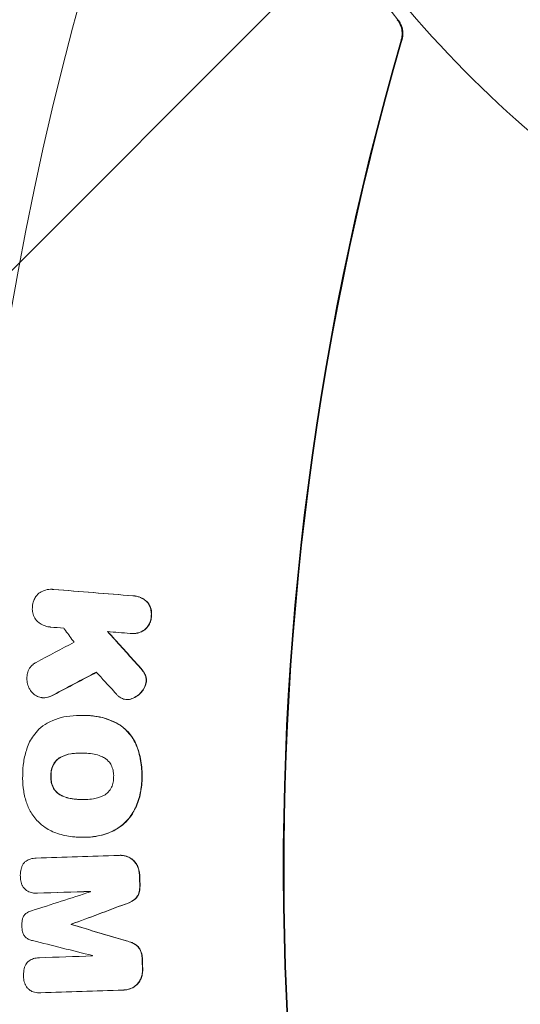
# Model space of a CAD drawing. Units: millimetres. Extents: x -2914 to 2852, y -2883 to 2883.
# Drawn here: x -761 to -647, y -31 to 192 of the extents above; entities that cross this region are included whole.
import ezdxf

# ---------------------------------------------------------------- set-up
doc = ezdxf.new("R2010")
doc.units = ezdxf.units.MM
doc.header["$LTSCALE"] = 20
doc.linetypes.add('HIDDEN', pattern=[9.525, 6.35, -3.175])
for name, color, linetype in [('2d', 230, 'Continuous'), ('EN-Free_Space', 10, 'HIDDEN'), ('EN-Free_Space_Hatch', 10, 'HIDDEN'), ('EN-Safetyzone', 93, 'HIDDEN')]:
    doc.layers.add(name, color=color, linetype=linetype)

msp = doc.modelspace()

# ---------------------------------------------------------------- hatches: boundary and pattern name
at = {"layer": 'EN-Free_Space_Hatch'}
h = msp.add_hatch(dxfattribs=at)
h.set_pattern_fill('ANSI31', color=256, scale=100)
edge = h.paths.add_edge_path()
edge.add_arc((-30.88, 0), 2882.1, 0, 360)

# ---------------------------------------------------------------- linework, layer by layer
at = {"layer": '2d', "lineweight": 0}
for p, q in [((-753.72, 63.07), (-753.78, 63.07)), ((-735.23, 53.04), (-735.29, 53.04)), ((-755.43, 38.5), (-755.5, 38.5)), ((-736.43, 38.08), (-736.5, 38.08)), ((-746.88, 34.5), (-746.95, 34.5)), ((-746.16, 34.5), (-746.23, 34.5)), ((-746.2, 6.88), (-746.27, 6.88)), ((-738.05, 2.8), (-738.12, 2.8)), ((-757.05, -5.79), (-757.12, -5.79)), ((-749.14, -12.81), (-749.2, -12.81)), ((-749.13, -12.88), (-749.2, -12.88)), ((-756.41, -28.35), (-756.47, -28.35))]:
    msp.add_line(p, q, dxfattribs=at)
msp.add_ellipse((-30.88, 0), major_axis=(0, -861.63), ratio=0.996195, dxfattribs=at)
for centre, major_axis, start_param, end_param in [((-33.93, 0), (0, 742.5), 1.209589, 2.019262), ((-35.43, 0), (0, -668.25), 4.427949, 5.084087), ((-35.25, 0), (0, 668.25), 1.286356, 1.942494)]:
    msp.add_ellipse(centre, major_axis=major_axis, ratio=0.996195, start_param=start_param, end_param=end_param, dxfattribs=at)
for points, knots in [([(-29.8, 882.1), (63.93, 882.1), (157.65, 866.92), (335.6, 807.73), (419.8, 763.73), (570.17, 651.36), (636.32, 583.01), (743.84, 428.86), (785.21, 343.09), (838.97, 162.81), (851.36, 68.33), (845.89, -119.78), (828.04, -213.38), (763.89, -390.21), (717.61, -473.42), (601.3, -621.02), (531.29, -685.39), (374.64, -788.77), (288.02, -827.76), (106.92, -876.42), (12.48, -886.09), (-174.67, -875.1), (-267.34, -854.46), (-441.55, -784.95), (-523.05, -736.09), (-666.63, -615.1), (-728.68, -542.99), (-827.06, -382.8), (-863.37, -294.75), (-906.56, -111.63), (-913.43, -16.58), (-897.03, 170.89), (-873.76, 263.28), (-799.44, 436.06), (-748.4, 516.41), (-623.71, 656.94), (-550.08, 717.1), (-387.67, 811.12), (-298.93, 844.97), (-148.83, 876.01), (-89.32, 882.1), (-29.8, 882.1)], [0, 0, 0, 0, 0.319961, 0.319961, 0.639931, 0.639931, 0.95992, 0.95992, 1.279933, 1.279933, 1.599965, 1.599965, 1.920003, 1.920003, 2.240032, 2.240032, 2.560041, 2.560041, 2.880026, 2.880026, 3.199993, 3.199993, 3.519955, 3.519955, 3.839927, 3.839927, 4.15992, 4.15992, 4.479938, 4.479938, 4.799972, 4.799972, 5.12001, 5.12001, 5.440036, 5.440036, 5.76004, 5.76004, 6.080021, 6.080021, 6.283185, 6.283185, 6.283185, 6.283185]), ([(-463.37, 647.29), (-491.88, 647.29), (-520.48, 642.61), (-575.02, 624.39), (-600.93, 610.84), (-647.46, 576.23), (-668.06, 555.16), (-701.85, 507.65), (-715.03, 481.2), (-732.62, 425.61), (-737.03, 396.48), (-736.63, 338.48), (-731.82, 309.62), (-713.46, 255.12), (-699.93, 229.48), (-665.52, 184.02), (-644.65, 164.21), (-597.69, 132.39), (-571.61, 120.4), (-516.87, 105.43), (-488.22, 102.45), (-431.24, 105.83), (-402.92, 112.19), (-349.45, 133.59), (-324.32, 148.64), (-279.79, 185.92), (-260.41, 208.14), (-229.36, 257.52), (-217.71, 284.67), (-203.32, 341.14), (-200.59, 370.45), (-204.33, 428.25), (-210.8, 456.73), (-232.27, 509.97), (-247.27, 534.73), (-284.28, 578), (-306.28, 596.52), (-355.04, 625.45), (-381.8, 635.87), (-427.23, 645.41), (-445.28, 647.29), (-463.37, 647.29)], [0, 0, 0, 0, 0.319696, 0.319696, 0.639715, 0.639715, 0.960028, 0.960028, 1.280506, 1.280506, 1.600977, 1.600977, 1.92127, 1.92127, 2.241263, 2.241263, 2.560935, 2.560935, 2.880414, 2.880414, 3.199924, 3.199924, 3.519674, 3.519674, 3.839753, 3.839753, 4.160107, 4.160107, 4.480597, 4.480597, 4.801048, 4.801048, 5.121294, 5.121294, 5.441225, 5.441225, 5.760849, 5.760849, 6.080315, 6.080315, 6.283185, 6.283185, 6.283185, 6.283185]), ([(-675.12, 192.13), (-681.99, 200.6), (-688.35, 209.48), (-702.93, 232.62), (-710.45, 247.3), (-716.63, 262.58)], [2.706764, 2.706764, 2.706764, 2.706764, 36.321617, 36.321617, 86.845862, 86.845862, 86.845862, 86.845862]), ([(-675.3, 192.13), (-675.01, 191.78), (-674.77, 191.38), (-674.4, 190.5), (-674.27, 190.03), (-674.18, 189.25), (-674.17, 188.97), (-674.2, 188.46), (-674.22, 188.24), (-674.29, 187.92), (-674.31, 187.81), (-674.35, 187.65), (-674.37, 187.58), (-674.38, 187.52)], [-20.851882, -20.851882, -20.851882, -20.851882, -19.439507, -19.439507, -17.950817, -17.950817, -17.098691, -17.098691, -16.43289, -16.43289, -16.105113, -16.105113, -15.917116, -15.917116, -15.917116, -15.917116]), ([(-674.21, 187.52), (-674.2, 187.55), (-674.19, 187.57), (-674.16, 187.68), (-674.14, 187.77), (-674.09, 188), (-674.06, 188.15), (-673.99, 188.71), (-673.99, 189.13), (-674.1, 190.11), (-674.26, 190.65), (-674.67, 191.5), (-674.88, 191.83), (-675.12, 192.13)], [-15.91743, -15.91743, -15.91743, -15.91743, -15.850615, -15.850615, -15.571991, -15.571991, -15.127586, -15.127586, -13.87079, -13.87079, -12.174091, -12.174091, -10.979401, -10.979401, -10.979401, -10.979401]), ([(-756.29, 62.36), (-755.9, 62.6), (-755.48, 62.78), (-754.56, 63.04), (-754.05, 63.09), (-753.51, 63.07), (-753.48, 63.06), (-753.44, 63.06), (-753.42, 63.06), (-753.39, 63.06), (-753.38, 63.06), (-753.37, 63.05), (-753.37, 63.05), (-753.36, 63.05), (-753.35, 63.05), (-753.34, 63.05), (-753.34, 63.05), (-753.33, 63.05), (-753.32, 63.05), (-753.3, 63.05), (-753.29, 63.05), (-753.25, 63.04), (-753.22, 63.04), (-753.19, 63.04)], [0, 0, 0, 0, 1.419407, 1.419407, 3.020805, 3.020805, 3.11488, 3.11488, 3.173753, 3.173753, 3.197422, 3.197422, 3.211885, 3.211885, 3.226502, 3.226502, 3.241584, 3.241584, 3.261246, 3.261246, 3.309963, 3.309963, 3.392049, 3.392049, 3.392049, 3.392049]), ([(-753.13, 63.04), (-753.16, 63.04), (-753.19, 63.04), (-753.24, 63.05), (-753.25, 63.05), (-753.28, 63.05), (-753.3, 63.05), (-753.33, 63.06), (-753.34, 63.06), (-753.39, 63.06), (-753.42, 63.06), (-753.54, 63.07), (-753.63, 63.07), (-753.72, 63.07)], [0.0000014, 0.0000014, 0.0000014, 0.0000014, 0.0997575, 0.0997575, 0.1530646, 0.1530646, 0.1970509, 0.1970509, 0.2482326, 0.2482326, 0.3382441, 0.3382441, 0.6238954, 0.6238954, 0.6238954, 0.6238954]), ([(-758, 59.15), (-757.99, 59.61), (-757.89, 60.07), (-757.59, 60.84), (-757.42, 61.16), (-756.95, 61.8), (-756.64, 62.11), (-756.29, 62.36)], [0.154695, 0.154695, 0.154695, 0.154695, 1.558077, 1.558077, 2.650023, 2.650023, 3.982413, 3.982413, 3.982413, 3.982413]), ([(-735.22, 61.59), (-735.14, 61.58), (-735.07, 61.58), (-734.99, 61.57), (-734.98, 61.57), (-734.96, 61.57), (-734.96, 61.57), (-734.95, 61.57), (-734.95, 61.57), (-734.95, 61.57), (-734.94, 61.57), (-734.94, 61.57), (-734.93, 61.57), (-734.92, 61.57), (-734.91, 61.57), (-734.81, 61.56), (-734.72, 61.54), (-734.35, 61.49), (-734.08, 61.42), (-733.43, 61.19), (-733.05, 61), (-732.49, 60.61), (-732.28, 60.44), (-732.09, 60.25)], [0.119411, 0.119411, 0.119411, 0.119411, 0.349772, 0.349772, 0.380117, 0.380117, 0.391986, 0.391986, 0.400571, 0.400571, 0.409711, 0.409711, 0.421855, 0.421855, 0.448406, 0.448406, 0.741645, 0.741645, 1.614602, 1.614602, 2.923205, 2.923205, 3.751706, 3.751706, 3.751706, 3.751706]), ([(-732.02, 60.25), (-732.36, 60.58), (-732.74, 60.85), (-733.58, 61.29), (-734.03, 61.44), (-734.53, 61.52), (-734.56, 61.53), (-734.67, 61.55), (-734.73, 61.56), (-734.81, 61.56), (-734.83, 61.57), (-734.85, 61.57), (-734.86, 61.57), (-734.87, 61.57), (-734.88, 61.57), (-734.89, 61.57), (-734.9, 61.57), (-734.92, 61.57), (-734.93, 61.57), (-734.99, 61.58), (-735.03, 61.58), (-735.1, 61.58), (-735.12, 61.59), (-735.15, 61.59)], [0.000001, 0.000001, 0.000001, 0.000001, 1.455726, 1.455726, 2.935267, 2.935267, 3.054482, 3.054482, 3.265951, 3.265951, 3.308852, 3.308852, 3.335945, 3.335945, 3.357191, 3.357191, 3.380746, 3.380746, 3.419404, 3.419404, 3.555087, 3.555087, 3.633661, 3.633661, 3.633661, 3.633661]), ([(-732.09, 60.25), (-731.79, 59.91), (-731.54, 59.52), (-731.22, 58.75), (-731.13, 58.39), (-731.03, 57.67), (-731.03, 57.32), (-731.07, 56.98)], [0, 0, 0, 0, 1.40193, 1.40193, 2.521351, 2.521351, 3.572377, 3.572377, 3.572377, 3.572377]), ([(-731.01, 56.98), (-730.94, 57.5), (-730.98, 58.04), (-731.19, 58.85), (-731.3, 59.13), (-731.6, 59.7), (-731.79, 59.99), (-732.02, 60.25)], [0.000003, 0.000003, 0.000003, 0.000003, 1.601112, 1.601112, 2.506429, 2.506429, 3.572316, 3.572316, 3.572316, 3.572316]), ([(-756.88, 55.76), (-757.19, 56.08), (-757.45, 56.45), (-757.81, 57.23), (-757.93, 57.62), (-758.04, 58.39), (-758.05, 58.77), (-758, 59.15)], [0, 0, 0, 0, 1.37783, 1.37783, 2.598899, 2.598899, 3.733867, 3.733867, 3.733867, 3.733867]), ([(-731.07, 56.98), (-731.09, 56.49), (-731.19, 56.01), (-731.5, 55.26), (-731.65, 54.98), (-732.05, 54.41), (-732.3, 54.13), (-732.59, 53.9)], [0.125132, 0.125132, 0.125132, 0.125132, 1.592263, 1.592263, 2.559571, 2.559571, 3.70148, 3.70148, 3.70148, 3.70148]), ([(-732.52, 53.9), (-732.17, 54.19), (-731.86, 54.54), (-731.42, 55.26), (-731.26, 55.63), (-731.07, 56.32), (-731.02, 56.65), (-731.01, 56.98)], [0.000001, 0.000001, 0.000001, 0.000001, 1.407063, 1.407063, 2.588667, 2.588667, 3.576663, 3.576663, 3.576663, 3.576663]), ([(-753.86, 54.52), (-753.89, 54.53), (-753.92, 54.53), (-753.96, 54.53), (-753.96, 54.53), (-753.98, 54.53), (-753.98, 54.53), (-753.99, 54.53), (-753.99, 54.53), (-753.99, 54.53), (-754, 54.53), (-754.01, 54.53), (-754.01, 54.53), (-754.03, 54.54), (-754.05, 54.54), (-754.14, 54.55), (-754.23, 54.56), (-754.59, 54.61), (-754.87, 54.67), (-755.78, 54.97), (-756.37, 55.31), (-756.88, 55.76)], [0.091281, 0.091281, 0.091281, 0.091281, 0.182986, 0.182986, 0.208509, 0.208509, 0.220302, 0.220302, 0.229392, 0.229392, 0.23916, 0.23916, 0.254528, 0.254528, 0.302736, 0.302736, 0.56873, 0.56873, 1.460785, 1.460785, 3.583202, 3.583202, 3.583202, 3.583202]), ([(-748.56, 51.07), (-749.2, 51.95), (-749.85, 52.83), (-750.62, 53.89), (-750.75, 54.07), (-750.89, 54.25)], [7533.065885, 7533.065885, 7533.065885, 7533.065885, 7536.159197, 7536.159197, 7536.794354, 7536.794354, 7536.794354, 7536.794354]), ([(-732.59, 53.9), (-732.95, 53.64), (-733.35, 53.44), (-734.29, 53.11), (-734.85, 53.03), (-735.44, 53.04), (-735.47, 53.04), (-735.53, 53.04), (-735.57, 53.05), (-735.61, 53.05), (-735.62, 53.05), (-735.64, 53.05), (-735.64, 53.05), (-735.65, 53.05), (-735.66, 53.05), (-735.67, 53.05), (-735.67, 53.05), (-735.68, 53.05), (-735.69, 53.05), (-735.71, 53.06), (-735.72, 53.06), (-735.78, 53.06), (-735.83, 53.07), (-735.88, 53.07)], [0, 0, 0, 0, 1.375789, 1.375789, 3.13608, 3.13608, 3.235649, 3.235649, 3.337697, 3.337697, 3.369189, 3.369189, 3.388134, 3.388134, 3.404692, 3.404692, 3.421012, 3.421012, 3.441663, 3.441663, 3.473265, 3.473265, 3.637063, 3.637063, 3.637063, 3.637063]), ([(-735.23, 53.04), (-735.18, 53.04), (-735.14, 53.04), (-734.88, 53.05), (-734.66, 53.07), (-734.04, 53.17), (-733.64, 53.29), (-733, 53.59), (-732.76, 53.73), (-732.52, 53.9)], [0.621074, 0.621074, 0.621074, 0.621074, 0.762889, 0.762889, 1.437509, 1.437509, 2.74547, 2.74547, 3.634516, 3.634516, 3.634516, 3.634516]), ([(-759.25, 43.16), (-759.25, 43.55), (-759.18, 43.95), (-758.92, 44.73), (-758.72, 45.11), (-758.3, 45.65), (-758.13, 45.83), (-757.7, 46.21), (-757.43, 46.39), (-757.14, 46.52)], [0.2466, 0.2466, 0.2466, 0.2466, 1.439177, 1.439177, 2.736053, 2.736053, 3.509303, 3.509303, 4.508738, 4.508738, 4.508738, 4.508738]), ([(-734.39, 46.22), (-734.19, 46), (-733.99, 45.77), (-733.6, 45.33), (-733.42, 45.11), (-733.24, 44.88)], [0, 0, 0, 0, 0.920311, 0.920311, 1.805795, 1.805795, 1.805795, 1.805795]), ([(-733.17, 44.88), (-733.35, 45.11), (-733.54, 45.33), (-733.92, 45.77), (-734.12, 46), (-734.32, 46.22)], [0, 0, 0, 0, 0.885368, 0.885368, 1.805809, 1.805809, 1.805809, 1.805809]), ([(-733.24, 44.88), (-733.1, 44.72), (-732.97, 44.54), (-732.74, 44.19), (-732.64, 44.02), (-732.55, 43.84)], [0, 0, 0, 0, 0.664661, 0.664661, 1.273909, 1.273909, 1.273909, 1.273909]), ([(-732.49, 43.84), (-732.58, 44.02), (-732.68, 44.19), (-732.91, 44.54), (-733.03, 44.72), (-733.17, 44.88)], [0, 0, 0, 0, 0.609213, 0.609213, 1.273894, 1.273894, 1.273894, 1.273894]), ([(-758.8, 40.78), (-758.99, 41.16), (-759.12, 41.56), (-759.26, 42.37), (-759.28, 42.76), (-759.25, 43.16)], [0, 0, 0, 0, 1.274553, 1.274553, 2.463125, 2.463125, 2.463125, 2.463125]), ([(-732.55, 43.84), (-732.42, 43.57), (-732.32, 43.28), (-732.22, 42.7), (-732.21, 42.42), (-732.23, 42.13)], [0, 0, 0, 0, 0.918214, 0.918214, 1.76811, 1.76811, 1.76811, 1.76811]), ([(-732.17, 42.13), (-732.14, 42.42), (-732.15, 42.7), (-732.25, 43.28), (-732.35, 43.57), (-732.49, 43.84)], [0, 0, 0, 0, 0.849749, 0.849749, 1.767826, 1.767826, 1.767826, 1.767826]), ([(-756.86, 38.79), (-757.21, 38.96), (-757.54, 39.18), (-758.05, 39.64), (-758.25, 39.87), (-758.57, 40.32), (-758.7, 40.55), (-758.8, 40.78)], [0, 0, 0, 0, 1.224725, 1.224725, 2.149064, 2.149064, 2.924669, 2.924669, 2.924669, 2.924669]), ([(-732.23, 42.13), (-732.28, 41.75), (-732.37, 41.37), (-732.69, 40.63), (-732.91, 40.27), (-733.19, 39.96)], [0.063018, 0.063018, 0.063018, 0.063018, 1.227064, 1.227064, 2.50294, 2.50294, 2.50294, 2.50294]), ([(-733.12, 39.96), (-732.82, 40.29), (-732.59, 40.68), (-732.29, 41.43), (-732.21, 41.78), (-732.17, 42.13)], [0.000003, 0.000003, 0.000003, 0.000003, 1.365018, 1.365018, 2.440793, 2.440793, 2.440793, 2.440793]), ([(-754.99, 38.54), (-754.99, 38.54), (-754.99, 38.54), (-755.2, 38.51), (-755.4, 38.5), (-755.63, 38.51), (-755.64, 38.51), (-755.66, 38.51), (-755.67, 38.51), (-755.67, 38.51), (-755.67, 38.51), (-755.67, 38.51), (-755.68, 38.51), (-755.68, 38.51), (-755.68, 38.51), (-755.68, 38.51), (-755.69, 38.51), (-755.69, 38.51), (-755.7, 38.51), (-755.76, 38.51), (-755.8, 38.52), (-756.02, 38.54), (-756.19, 38.57), (-756.53, 38.66), (-756.69, 38.72), (-756.86, 38.79)], [0, 0, 0, 0, 0.014918, 0.014918, 0.658563, 0.658563, 0.713324, 0.713324, 0.722785, 0.722785, 0.727581, 0.727581, 0.731336, 0.731336, 0.735494, 0.735494, 0.742305, 0.742305, 0.766096, 0.766096, 0.910112, 0.910112, 1.454136, 1.454136, 2.016755, 2.016755, 2.016755, 2.016755]), ([(-755.43, 38.5), (-755.42, 38.5), (-755.42, 38.5), (-755.24, 38.5), (-755.08, 38.52), (-754.92, 38.54)], [1.5187121, 1.5187121, 1.5187121, 1.5187121, 1.5390443, 1.5390443, 2.0585292, 2.0585292, 2.0585292, 2.0585292]), ([(-738.96, 39.31), (-739.06, 39.42), (-739.16, 39.52), (-739.36, 39.74), (-739.45, 39.85), (-739.54, 39.96)], [0, 0, 0, 0, 0.4519274, 0.4519274, 0.8917177, 0.8917177, 0.8917177, 0.8917177]), ([(-737.81, 38.39), (-738.06, 38.52), (-738.29, 38.68), (-738.67, 38.99), (-738.82, 39.15), (-738.96, 39.31)], [0, 0, 0, 0, 0.864526, 0.864526, 1.532857, 1.532857, 1.532857, 1.532857]), ([(-736.35, 38.09), (-736.37, 38.08), (-736.39, 38.08), (-736.49, 38.08), (-736.56, 38.08), (-736.64, 38.08), (-736.65, 38.09), (-736.65, 38.09), (-736.66, 38.09), (-736.66, 38.09), (-736.66, 38.09), (-736.66, 38.09), (-736.66, 38.09), (-736.66, 38.09), (-736.66, 38.09), (-736.67, 38.09), (-736.67, 38.09), (-736.67, 38.09), (-736.68, 38.09), (-736.7, 38.09), (-736.71, 38.09), (-736.76, 38.09), (-736.81, 38.1), (-737.02, 38.12), (-737.19, 38.16), (-737.51, 38.26), (-737.66, 38.32), (-737.81, 38.39)], [0, 0, 0, 0, 0.075144, 0.075144, 0.305497, 0.305497, 0.322883, 0.322883, 0.327439, 0.327439, 0.330069, 0.330069, 0.332088, 0.332088, 0.334696, 0.334696, 0.339274, 0.339274, 0.359059, 0.359059, 0.394083, 0.394083, 0.529834, 0.529834, 1.071458, 1.071458, 1.589529, 1.589529, 1.589529, 1.589529]), ([(-736.43, 38.08), (-736.43, 38.08), (-736.43, 38.08), (-736.38, 38.08), (-736.33, 38.08), (-736.28, 38.09)], [1.4503258, 1.4503258, 1.4503258, 1.4503258, 1.450381, 1.450381, 1.6090832, 1.6090832, 1.6090832, 1.6090832]), ([(-733.19, 39.96), (-733.42, 39.67), (-733.69, 39.4), (-734.35, 38.86), (-734.76, 38.61), (-735.2, 38.41)], [0, 0, 0, 0, 1.144304, 1.144304, 2.638693, 2.638693, 2.638693, 2.638693]), ([(-735.13, 38.41), (-734.7, 38.61), (-734.29, 38.86), (-733.62, 39.4), (-733.36, 39.67), (-733.12, 39.96)], [0.000001, 0.000001, 0.000001, 0.000001, 1.494506, 1.494506, 2.639131, 2.639131, 2.639131, 2.639131]), ([(-746.48, 34.5), (-746.22, 34.5), (-745.95, 34.5), (-745.65, 34.49), (-745.61, 34.49), (-745.54, 34.49), (-745.51, 34.49), (-745.47, 34.48), (-745.45, 34.48), (-745.41, 34.48), (-745.39, 34.48), (-745.33, 34.48), (-745.3, 34.47), (-745.18, 34.47), (-745.08, 34.46), (-744.84, 34.44), (-744.7, 34.43), (-744.14, 34.37), (-743.72, 34.31), (-741.86, 33.97), (-740.44, 33.5), (-739.1, 32.84)], [0, 0, 0, 0, 0.831328, 0.831328, 0.967824, 0.967824, 1.048491, 1.048491, 1.109785, 1.109785, 1.1748, 1.1748, 1.275322, 1.275322, 1.577343, 1.577343, 2.031208, 2.031208, 3.351824, 3.351824, 8.019829, 8.019829, 8.019829, 8.019829]), ([(-739.04, 32.84), (-740.63, 33.62), (-742.34, 34.14), (-744.36, 34.4), (-744.63, 34.43), (-744.99, 34.46), (-745.08, 34.47), (-745.22, 34.47), (-745.27, 34.48), (-745.38, 34.48), (-745.42, 34.48), (-745.53, 34.49), (-745.6, 34.49), (-745.78, 34.5), (-745.91, 34.5), (-746.08, 34.5), (-746.12, 34.5), (-746.16, 34.5)], [0.067871, 0.067871, 0.067871, 0.067871, 5.638509, 5.638509, 6.50123, 6.50123, 6.777689, 6.777689, 6.946512, 6.946512, 7.099005, 7.099005, 7.293737, 7.293737, 7.690701, 7.690701, 7.828213, 7.828213, 7.828213, 7.828213]), ([(-759.27, 26.95), (-758.93, 28.01), (-758.43, 29.01), (-757.41, 30.42), (-756.99, 30.91), (-755.95, 31.89), (-755.31, 32.36), (-754.63, 32.76)], [0, 0, 0, 0, 3.357862, 3.357862, 5.327402, 5.327402, 7.773864, 7.773864, 7.773864, 7.773864]), ([(-739.1, 32.84), (-738.21, 32.37), (-737.39, 31.76), (-735.79, 30.17), (-735.08, 29.14), (-734.57, 28)], [0, 0, 0, 0, 3.155508, 3.155508, 6.945742, 6.945742, 6.945742, 6.945742]), ([(-734.5, 28), (-734.89, 28.86), (-735.39, 29.66), (-736.84, 31.4), (-737.88, 32.23), (-739.04, 32.84)], [0.000014, 0.000014, 0.000014, 0.000014, 2.860328, 2.860328, 6.94308, 6.94308, 6.94308, 6.94308]), ([(-760.22, 20.92), (-760.22, 21.94), (-760.14, 22.95), (-759.83, 24.97), (-759.59, 25.97), (-759.27, 26.95)], [0, 0, 0, 0, 3.040111, 3.040111, 6.135644, 6.135644, 6.135644, 6.135644]), ([(-734.57, 28), (-734.06, 26.79), (-733.69, 25.52), (-733.25, 22.97), (-733.16, 21.71), (-733.21, 20.46)], [0, 0, 0, 0, 3.982416, 3.982416, 7.758208, 7.758208, 7.758208, 7.758208]), ([(-733.14, 20.46), (-733.09, 21.71), (-733.18, 22.97), (-733.62, 25.52), (-734, 26.79), (-734.5, 28)], [0.000002, 0.000002, 0.000002, 0.000002, 3.774934, 3.774934, 7.757689, 7.757689, 7.757689, 7.757689]), ([(-751.64, 25.03), (-752.01, 24.83), (-752.35, 24.57), (-752.94, 23.94), (-753.19, 23.57), (-753.37, 23.18)], [0, 0, 0, 0, 1.31191, 1.31191, 2.646101, 2.646101, 2.646101, 2.646101]), ([(-753.3, 23.18), (-753.15, 23.52), (-752.94, 23.83), (-752.38, 24.49), (-752, 24.79), (-751.57, 25.03)], [0.000003, 0.000003, 0.000003, 0.000003, 1.134532, 1.134532, 2.645193, 2.645193, 2.645193, 2.645193]), ([(-746.63, 25.97), (-746.78, 25.97), (-746.94, 25.97), (-747.45, 25.97), (-747.82, 25.95), (-748.55, 25.9), (-748.92, 25.86), (-749.29, 25.8)], [0, 0, 0, 0, 0.484473, 0.484473, 1.632805, 1.632805, 2.808811, 2.808811, 2.808811, 2.808811]), ([(-749.22, 25.8), (-748.53, 25.9), (-747.84, 25.96), (-747.09, 25.97), (-747.03, 25.97), (-746.97, 25.97)], [0, 0, 0, 0, 2.198157, 2.198157, 2.375243, 2.375243, 2.375243, 2.375243]), ([(-744, 25.71), (-744.55, 25.82), (-745.12, 25.89), (-745.72, 25.93), (-745.77, 25.94), (-745.89, 25.94), (-745.98, 25.95), (-746.08, 25.95), (-746.1, 25.95), (-746.12, 25.95), (-746.13, 25.96), (-746.15, 25.96), (-746.16, 25.96), (-746.18, 25.96), (-746.18, 25.96), (-746.2, 25.96), (-746.21, 25.96), (-746.23, 25.96), (-746.24, 25.96), (-746.3, 25.96), (-746.34, 25.96), (-746.46, 25.96), (-746.54, 25.97), (-746.63, 25.97)], [0, 0, 0, 0, 1.786341, 1.786341, 1.921511, 1.921511, 2.192787, 2.192787, 2.243854, 2.243854, 2.275119, 2.275119, 2.299532, 2.299532, 2.326083, 2.326083, 2.353285, 2.353285, 2.392868, 2.392868, 2.520159, 2.520159, 2.78685, 2.78685, 2.78685, 2.78685]), ([(-741.68, 24.85), (-741.96, 25.02), (-742.25, 25.16), (-743.01, 25.48), (-743.5, 25.62), (-744, 25.71)], [0, 0, 0, 0, 1.010508, 1.010508, 2.603584, 2.603584, 2.603584, 2.603584]), ([(-740, 22.94), (-740.15, 23.28), (-740.34, 23.6), (-740.88, 24.28), (-741.25, 24.6), (-741.68, 24.85)], [0, 0, 0, 0, 1.123199, 1.123199, 2.653433, 2.653433, 2.653433, 2.653433]), ([(-753.37, 23.18), (-753.54, 22.8), (-753.66, 22.41), (-753.82, 21.62), (-753.86, 21.22), (-753.85, 20.81)], [0.018062, 0.018062, 0.018062, 0.018062, 1.252523, 1.252523, 2.455242, 2.455242, 2.455242, 2.455242]), ([(-753.79, 20.81), (-753.79, 21.22), (-753.75, 21.62), (-753.59, 22.41), (-753.47, 22.8), (-753.3, 23.18)], [0, 0, 0, 0, 1.204313, 1.204313, 2.437058, 2.437058, 2.437058, 2.437058]), ([(-739.59, 20.57), (-739.57, 20.96), (-739.6, 21.36), (-739.73, 22.16), (-739.85, 22.56), (-740, 22.94)], [0, 0, 0, 0, 1.190155, 1.190155, 2.437911, 2.437911, 2.437911, 2.437911]), ([(-759.51, 15.22), (-759.78, 16.16), (-759.97, 17.11), (-760.21, 19.02), (-760.25, 19.97), (-760.22, 20.92)], [0, 0, 0, 0, 2.925008, 2.925008, 5.779925, 5.779925, 5.779925, 5.779925]), ([(-753.85, 20.81), (-753.87, 20.42), (-753.85, 20.02), (-753.72, 19.22), (-753.61, 18.81), (-753.45, 18.43)], [0, 0, 0, 0, 1.194826, 1.194826, 2.445698, 2.445698, 2.445698, 2.445698]), ([(-753.38, 18.43), (-753.54, 18.81), (-753.65, 19.22), (-753.78, 20.02), (-753.81, 20.42), (-753.79, 20.81)], [0, 0, 0, 0, 1.250842, 1.250842, 2.445857, 2.445857, 2.445857, 2.445857]), ([(-740.08, 18.21), (-739.91, 18.59), (-739.79, 18.98), (-739.63, 19.77), (-739.59, 20.17), (-739.59, 20.57)], [0.019069, 0.019069, 0.019069, 0.019069, 1.250888, 1.250888, 2.449258, 2.449258, 2.449258, 2.449258]), ([(-733.21, 20.46), (-733.19, 19.28), (-733.31, 18.11), (-733.79, 15.77), (-734.17, 14.62), (-734.67, 13.53)], [0, 0, 0, 0, 3.528031, 3.528031, 7.163717, 7.163717, 7.163717, 7.163717]), ([(-734.6, 13.53), (-734.1, 14.63), (-733.72, 15.78), (-733.24, 18.11), (-733.13, 19.28), (-733.14, 20.46)], [0.063011, 0.063011, 0.063011, 0.063011, 3.703261, 3.703261, 7.227201, 7.227201, 7.227201, 7.227201]), ([(-753.45, 18.43), (-753.31, 18.09), (-753.12, 17.77), (-752.58, 17.1), (-752.2, 16.78), (-751.79, 16.53)], [0, 0, 0, 0, 1.122778, 1.122778, 2.638253, 2.638253, 2.638253, 2.638253]), ([(-751.72, 16.53), (-752.08, 16.74), (-752.41, 17.01), (-752.97, 17.65), (-753.21, 18.03), (-753.38, 18.43)], [0.000005, 0.000005, 0.000005, 0.000005, 1.303709, 1.303709, 2.639174, 2.639174, 2.639174, 2.639174]), ([(-741.82, 16.37), (-741.45, 16.57), (-741.11, 16.83), (-740.52, 17.46), (-740.27, 17.82), (-740.08, 18.21)], [0, 0, 0, 0, 1.316363, 1.316363, 2.647699, 2.647699, 2.647699, 2.647699]), ([(-751.79, 16.53), (-751.5, 16.37), (-751.2, 16.22), (-750.43, 15.91), (-749.95, 15.77), (-749.46, 15.69)], [0, 0, 0, 0, 1.031305, 1.031305, 2.60387, 2.60387, 2.60387, 2.60387]), ([(-749.39, 15.69), (-749.91, 15.78), (-750.42, 15.93), (-751.18, 16.25), (-751.46, 16.38), (-751.72, 16.53)], [0.019007, 0.019007, 0.019007, 0.019007, 1.675834, 1.675834, 2.62316, 2.62316, 2.62316, 2.62316]), ([(-749.46, 15.69), (-748.74, 15.55), (-748, 15.47), (-747.21, 15.44), (-747.16, 15.44), (-747.09, 15.44), (-747.07, 15.44), (-747.05, 15.44), (-747.04, 15.44), (-747.02, 15.44), (-747.01, 15.44), (-746.99, 15.44), (-746.98, 15.44), (-746.96, 15.44), (-746.95, 15.44), (-746.93, 15.44), (-746.91, 15.44), (-746.86, 15.43), (-746.84, 15.43), (-746.81, 15.43)], [0, 0, 0, 0, 2.331523, 2.331523, 2.497083, 2.497083, 2.550065, 2.550065, 2.581268, 2.581268, 2.608407, 2.608407, 2.634817, 2.634817, 2.667972, 2.667972, 2.72578, 2.72578, 2.809301, 2.809301, 2.809301, 2.809301]), ([(-746.74, 15.43), (-746.78, 15.43), (-746.82, 15.44), (-746.88, 15.44), (-746.91, 15.44), (-746.96, 15.44), (-746.98, 15.44), (-747.03, 15.44), (-747.06, 15.44), (-747.16, 15.44), (-747.22, 15.45), (-747.42, 15.45), (-747.56, 15.46), (-747.97, 15.49), (-748.26, 15.52), (-748.83, 15.59), (-749.11, 15.64), (-749.39, 15.69)], [0, 0, 0, 0, 0.123783, 0.123783, 0.2022, 0.2022, 0.274981, 0.274981, 0.370746, 0.370746, 0.576519, 0.576519, 0.999233, 0.999233, 1.899335, 1.899335, 2.808691, 2.808691, 2.808691, 2.808691]), ([(-756.74, 10.43), (-757.43, 11.14), (-758.03, 11.95), (-758.94, 13.58), (-759.27, 14.39), (-759.51, 15.22)], [0, 0, 0, 0, 3.062768, 3.062768, 5.687525, 5.687525, 5.687525, 5.687525]), ([(-746.81, 15.43), (-746.8, 15.43), (-746.78, 15.43), (-746.76, 15.43), (-746.75, 15.43), (-746.72, 15.43), (-746.71, 15.43), (-746.67, 15.43), (-746.65, 15.43), (-746.53, 15.43), (-746.43, 15.43), (-746.16, 15.43), (-745.99, 15.43), (-745.27, 15.46), (-744.72, 15.52), (-744.17, 15.6)], [0, 0, 0, 0, 0.043197, 0.043197, 0.078704, 0.078704, 0.11987, 0.11987, 0.191907, 0.191907, 0.499667, 0.499667, 1.041438, 1.041438, 2.786111, 2.786111, 2.786111, 2.786111]), ([(-746.39, 15.43), (-746.43, 15.43), (-746.48, 15.43), (-746.57, 15.43), (-746.6, 15.43), (-746.65, 15.43), (-746.67, 15.43), (-746.71, 15.43), (-746.72, 15.43), (-746.74, 15.43)], [2.4108744, 2.4108744, 2.4108744, 2.4108744, 2.5658992, 2.5658992, 2.6723679, 2.6723679, 2.7302492, 2.7302492, 2.7859243, 2.7859243, 2.7859243, 2.7859243]), ([(-734.67, 13.53), (-735.12, 12.56), (-735.71, 11.66), (-736.85, 10.37), (-737.32, 9.93), (-738.51, 9), (-739.24, 8.55), (-740.01, 8.2)], [0, 0, 0, 0, 3.258975, 3.258975, 5.25714, 5.25714, 7.911402, 7.911402, 7.911402, 7.911402]), ([(-739.94, 8.2), (-738.95, 8.65), (-738.03, 9.26), (-736.62, 10.52), (-736.1, 11.11), (-735.24, 12.32), (-734.89, 12.91), (-734.6, 13.53)], [0.000005, 0.000005, 0.000005, 0.000005, 3.405758, 3.405758, 5.833424, 5.833424, 7.913912, 7.913912, 7.913912, 7.913912]), ([(-752.32, 7.74), (-753.29, 8.06), (-754.23, 8.51), (-755.68, 9.48), (-756.23, 9.93), (-756.74, 10.43)], [0, 0, 0, 0, 3.236305, 3.236305, 5.435293, 5.435293, 5.435293, 5.435293]), ([(-746.95, 6.9), (-746.97, 6.9), (-747, 6.9), (-747.04, 6.9), (-747.05, 6.9), (-747.09, 6.9), (-747.12, 6.9), (-747.18, 6.9), (-747.22, 6.9), (-747.45, 6.91), (-747.65, 6.91), (-748.21, 6.94), (-748.58, 6.98), (-750.09, 7.15), (-751.22, 7.39), (-752.32, 7.74)], [0, 0, 0, 0, 0.068704, 0.068704, 0.126709, 0.126709, 0.195761, 0.195761, 0.321494, 0.321494, 0.940597, 0.940597, 2.101149, 2.101149, 5.734431, 5.734431, 5.734431, 5.734431]), ([(-740.01, 8.2), (-741.78, 7.42), (-743.68, 6.98), (-745.76, 6.89), (-745.93, 6.89), (-746.16, 6.88), (-746.22, 6.88), (-746.32, 6.88), (-746.36, 6.88), (-746.44, 6.88), (-746.47, 6.88), (-746.55, 6.89), (-746.58, 6.89), (-746.67, 6.89), (-746.72, 6.89), (-746.83, 6.89), (-746.89, 6.9), (-746.95, 6.9)], [0, 0, 0, 0, 6.068145, 6.068145, 6.592629, 6.592629, 6.787293, 6.787293, 6.914326, 6.914326, 7.027506, 7.027506, 7.144747, 7.144747, 7.298661, 7.298661, 7.494034, 7.494034, 7.494034, 7.494034]), ([(-746.2, 6.88), (-746.12, 6.88), (-746.03, 6.88), (-745.78, 6.89), (-745.61, 6.89), (-745.24, 6.91), (-745.03, 6.93), (-744.44, 6.98), (-744.04, 7.03), (-742.38, 7.31), (-741.13, 7.68), (-739.94, 8.2)], [0.722513, 0.722513, 0.722513, 0.722513, 0.983529, 0.983529, 1.524321, 1.524321, 2.163334, 2.163334, 3.413435, 3.413435, 7.485666, 7.485666, 7.485666, 7.485666]), ([(-738.41, 2.79), (-738.32, 2.79), (-738.23, 2.8), (-738.14, 2.8), (-738.13, 2.8), (-738.11, 2.8), (-738.11, 2.8), (-738.1, 2.8), (-738.1, 2.8), (-738.1, 2.8), (-738.09, 2.8), (-738.09, 2.8), (-738.08, 2.8), (-738.07, 2.8), (-738.06, 2.8), (-737.96, 2.8), (-737.87, 2.79), (-737.51, 2.76), (-737.24, 2.72), (-736.61, 2.55), (-736.25, 2.41), (-735.7, 2.09), (-735.49, 1.94), (-735.29, 1.78)], [0.048513, 0.048513, 0.048513, 0.048513, 0.324289, 0.324289, 0.353843, 0.353843, 0.365539, 0.365539, 0.374044, 0.374044, 0.383146, 0.383146, 0.395312, 0.395312, 0.422222, 0.422222, 0.714646, 0.714646, 1.561843, 1.561843, 2.765875, 2.765875, 3.558228, 3.558228, 3.558228, 3.558228]), ([(-735.22, 1.78), (-735.57, 2.07), (-735.95, 2.3), (-736.78, 2.63), (-737.22, 2.74), (-737.7, 2.78), (-737.74, 2.79), (-737.83, 2.79), (-737.89, 2.79), (-737.97, 2.8), (-737.98, 2.8), (-738, 2.8), (-738.01, 2.8), (-738.02, 2.8), (-738.03, 2.8), (-738.04, 2.8), (-738.04, 2.8), (-738.05, 2.8)], [0.000001, 0.000001, 0.000001, 0.000001, 1.387503, 1.387503, 2.794331, 2.794331, 2.914125, 2.914125, 3.102744, 3.102744, 3.143802, 3.143802, 3.170262, 3.170262, 3.191357, 3.191357, 3.202977, 3.202977, 3.202977, 3.202977]), ([(-760.66, -0.65), (-760.63, -0.43), (-760.57, -0.21), (-760.43, 0.2), (-760.34, 0.4), (-760.24, 0.6)], [0.009603, 0.009603, 0.009603, 0.009603, 0.673186, 0.673186, 1.338564, 1.338564, 1.338564, 1.338564]), ([(-760.24, 0.6), (-760.15, 0.76), (-760.04, 0.91), (-759.78, 1.22), (-759.62, 1.37), (-759.44, 1.5)], [0, 0, 0, 0, 0.561055, 0.561055, 1.247802, 1.247802, 1.247802, 1.247802]), ([(-735.29, 1.78), (-735.03, 1.56), (-734.8, 1.3), (-734.43, 0.79), (-734.29, 0.53), (-734.18, 0.26)], [0, 0, 0, 0, 1.054159, 1.054159, 1.936451, 1.936451, 1.936451, 1.936451]), ([(-734.11, 0.26), (-734.22, 0.53), (-734.37, 0.79), (-734.73, 1.3), (-734.96, 1.56), (-735.22, 1.78)], [0, 0, 0, 0, 0.882071, 0.882071, 1.936141, 1.936141, 1.936141, 1.936141]), ([(-734.18, 0.26), (-734.03, -0.07), (-733.92, -0.42), (-733.78, -1.12), (-733.74, -1.47), (-733.73, -1.82)], [0, 0, 0, 0, 1.0985, 1.0985, 2.148513, 2.148513, 2.148513, 2.148513]), ([(-733.67, -1.82), (-733.67, -1.47), (-733.71, -1.12), (-733.86, -0.42), (-733.97, -0.07), (-734.11, 0.26)], [0, 0, 0, 0, 1.049953, 1.049953, 2.148416, 2.148416, 2.148416, 2.148416]), ([(-760.75, -2.09), (-760.76, -1.85), (-760.76, -1.61), (-760.73, -1.13), (-760.7, -0.89), (-760.66, -0.65)], [0, 0, 0, 0, 0.722898, 0.722898, 1.451003, 1.451003, 1.451003, 1.451003]), ([(-760.58, -3.31), (-760.63, -3.11), (-760.67, -2.91), (-760.73, -2.5), (-760.75, -2.3), (-760.75, -2.09)], [0, 0, 0, 0, 0.624141, 0.624141, 1.237377, 1.237377, 1.237377, 1.237377]), ([(-760.08, -4.41), (-760.2, -4.24), (-760.3, -4.06), (-760.46, -3.69), (-760.53, -3.5), (-760.58, -3.31)], [0, 0, 0, 0, 0.639639, 0.639639, 1.229329, 1.229329, 1.229329, 1.229329]), ([(-759.22, -5.24), (-759.41, -5.13), (-759.58, -4.99), (-759.86, -4.7), (-759.98, -4.56), (-760.08, -4.41)], [0, 0, 0, 0, 0.682874, 0.682874, 1.233913, 1.233913, 1.233913, 1.233913]), ([(-733.68, -3.62), (-733.65, -4.01), (-733.66, -4.41), (-733.76, -5.19), (-733.85, -5.59), (-733.98, -5.97)], [0, 0, 0, 0, 1.176255, 1.176255, 2.383885, 2.383885, 2.383885, 2.383885]), ([(-733.91, -5.97), (-733.78, -5.59), (-733.69, -5.2), (-733.6, -4.41), (-733.58, -4.01), (-733.61, -3.62)], [0.007898, 0.007898, 0.007898, 0.007898, 1.213706, 1.213706, 2.391874, 2.391874, 2.391874, 2.391874]), ([(-758.25, -5.65), (-758.45, -5.6), (-758.65, -5.54), (-758.97, -5.39), (-759.1, -5.32), (-759.22, -5.24)], [0.003725, 0.003725, 0.003725, 0.003725, 0.654273, 0.654273, 1.109009, 1.109009, 1.109009, 1.109009]), ([(-756.91, -5.79), (-756.96, -5.79), (-757, -5.79), (-757.06, -5.79), (-757.06, -5.79), (-757.07, -5.79), (-757.07, -5.79), (-757.07, -5.79), (-757.08, -5.79), (-757.08, -5.79), (-757.08, -5.79), (-757.08, -5.79), (-757.09, -5.79), (-757.09, -5.79), (-757.1, -5.79), (-757.17, -5.79), (-757.24, -5.79), (-757.63, -5.77), (-757.94, -5.73), (-758.25, -5.65)], [0, 0, 0, 0, 0.154426, 0.154426, 0.169383, 0.169383, 0.175389, 0.175389, 0.179788, 0.179788, 0.184525, 0.184525, 0.19091, 0.19091, 0.205245, 0.205245, 0.423068, 0.423068, 1.431954, 1.431954, 1.431954, 1.431954]), ([(-757.05, -5.79), (-757.04, -5.79), (-757.04, -5.79), (-757.02, -5.79), (-757.02, -5.79), (-757.01, -5.79), (-757.01, -5.79), (-757, -5.79), (-756.99, -5.79), (-756.98, -5.79), (-756.98, -5.79), (-756.96, -5.79), (-756.94, -5.79), (-756.9, -5.79), (-756.87, -5.79), (-756.84, -5.79)], [1.2100769, 1.2100769, 1.2100769, 1.2100769, 1.2334192, 1.2334192, 1.248292, 1.248292, 1.261991, 1.261991, 1.2753491, 1.2753491, 1.2926855, 1.2926855, 1.3422097, 1.3422097, 1.4320471, 1.4320471, 1.4320471, 1.4320471]), ([(-733.98, -5.97), (-734.07, -6.21), (-734.19, -6.43), (-734.52, -6.9), (-734.75, -7.13), (-735, -7.31)], [0, 0, 0, 0, 0.775323, 0.775323, 1.749185, 1.749185, 1.749185, 1.749185]), ([(-734.93, -7.31), (-734.67, -7.12), (-734.44, -6.88), (-734.11, -6.41), (-734, -6.19), (-733.91, -5.97)], [0.000002, 0.000002, 0.000002, 0.000002, 1.013394, 1.013394, 1.749859, 1.749859, 1.749859, 1.749859]), ([(-760.32, -11.87), (-760.29, -11.64), (-760.23, -11.42), (-760.01, -10.94), (-759.83, -10.7), (-759.62, -10.5)], [0.046989, 0.046989, 0.046989, 0.046989, 0.744039, 0.744039, 1.644408, 1.644408, 1.644408, 1.644408]), ([(-759.62, -10.5), (-759.45, -10.36), (-759.28, -10.24), (-758.81, -9.97), (-758.5, -9.84), (-758.19, -9.76)], [0, 0, 0, 0, 0.670054, 0.670054, 1.696022, 1.696022, 1.696022, 1.696022]), ([(-760.4, -13.21), (-760.41, -12.99), (-760.4, -12.76), (-760.38, -12.32), (-760.36, -12.09), (-760.32, -11.87)], [0, 0, 0, 0, 0.667724, 0.667724, 1.340432, 1.340432, 1.340432, 1.340432]), ([(-760.24, -14.54), (-760.29, -14.32), (-760.32, -14.1), (-760.38, -13.65), (-760.39, -13.43), (-760.4, -13.21)], [0, 0, 0, 0, 0.67665, 0.67665, 1.346154, 1.346154, 1.346154, 1.346154]), ([(-759.45, -15.87), (-759.64, -15.71), (-759.81, -15.52), (-760.08, -15.07), (-760.19, -14.81), (-760.24, -14.54)], [0, 0, 0, 0, 0.770499, 0.770499, 1.606584, 1.606584, 1.606584, 1.606584]), ([(-757.97, -16.51), (-758.26, -16.46), (-758.55, -16.37), (-759.04, -16.14), (-759.25, -16.02), (-759.45, -15.87)], [0.020382, 0.020382, 0.020382, 0.020382, 0.95763, 0.95763, 1.718616, 1.718616, 1.718616, 1.718616]), ([(-736.74, -16.6), (-736.3, -16.69), (-735.87, -16.83), (-735.18, -17.13), (-734.92, -17.26), (-734.68, -17.42)], [0.018335, 0.018335, 0.018335, 0.018335, 1.438287, 1.438287, 2.350164, 2.350164, 2.350164, 2.350164]), ([(-734.61, -17.42), (-734.87, -17.25), (-735.14, -17.11), (-735.83, -16.82), (-736.25, -16.69), (-736.67, -16.6)], [0, 0, 0, 0, 0.961914, 0.961914, 2.331653, 2.331653, 2.331653, 2.331653]), ([(-734.68, -17.42), (-734.41, -17.59), (-734.17, -17.8), (-733.81, -18.25), (-733.68, -18.46), (-733.57, -18.7)], [0, 0, 0, 0, 0.981878, 0.981878, 1.751929, 1.751929, 1.751929, 1.751929]), ([(-733.5, -18.7), (-733.61, -18.46), (-733.74, -18.25), (-734.1, -17.8), (-734.34, -17.59), (-734.61, -17.42)], [0.000002, 0.000002, 0.000002, 0.000002, 0.769746, 0.769746, 1.751384, 1.751384, 1.751384, 1.751384]), ([(-733.57, -18.7), (-733.41, -19.07), (-733.3, -19.45), (-733.15, -20.23), (-733.11, -20.62), (-733.12, -21.01)], [0, 0, 0, 0, 1.216176, 1.216176, 2.387369, 2.387369, 2.387369, 2.387369]), ([(-733.05, -21.01), (-733.05, -20.62), (-733.08, -20.23), (-733.23, -19.45), (-733.35, -19.07), (-733.5, -18.7)], [0, 0, 0, 0, 1.17113, 1.17113, 2.387266, 2.387266, 2.387266, 2.387266]), ([(-759.94, -23.21), (-759.9, -23), (-759.85, -22.78), (-759.71, -22.36), (-759.62, -22.16), (-759.52, -21.97)], [0.009606, 0.009606, 0.009606, 0.009606, 0.675267, 0.675267, 1.339307, 1.339307, 1.339307, 1.339307]), ([(-759.52, -21.97), (-759.43, -21.81), (-759.32, -21.66), (-759.06, -21.35), (-758.9, -21.2), (-758.72, -21.07)], [0, 0, 0, 0, 0.557667, 0.557667, 1.248821, 1.248821, 1.248821, 1.248821]), ([(-757.78, -20.61), (-757.37, -20.49), (-756.96, -20.42), (-756.53, -20.41), (-756.51, -20.41), (-756.5, -20.41), (-756.49, -20.41), (-756.49, -20.41), (-756.49, -20.41), (-756.48, -20.41), (-756.48, -20.41), (-756.47, -20.41), (-756.47, -20.41), (-756.47, -20.4), (-756.46, -20.4), (-756.45, -20.4), (-756.45, -20.4), (-756.44, -20.4)], [0, 0, 0, 0, 1.325864, 1.325864, 1.36295, 1.36295, 1.375905, 1.375905, 1.383306, 1.383306, 1.39071, 1.39071, 1.398017, 1.398017, 1.407273, 1.407273, 1.429953, 1.429953, 1.429953, 1.429953]), ([(-733.12, -21.01), (-733.1, -21.59), (-733.08, -22.17), (-733.06, -22.77), (-733.06, -22.79), (-733.06, -22.81)], [6969.396839, 6969.396839, 6969.396839, 6969.396839, 6971.134909, 6971.134909, 6971.194456, 6971.194456, 6971.194456, 6971.194456]), ([(-732.99, -22.81), (-733, -22.79), (-733, -22.77), (-733.02, -22.17), (-733.03, -21.59), (-733.05, -21.01)], [6968.77223, 6968.77223, 6968.77223, 6968.77223, 6968.831778, 6968.831778, 6970.569848, 6970.569848, 6970.569848, 6970.569848]), ([(-760.03, -24.66), (-760.04, -24.42), (-760.04, -24.18), (-760.01, -23.7), (-759.98, -23.45), (-759.94, -23.21)], [0, 0, 0, 0, 0.721761, 0.721761, 1.45121, 1.45121, 1.45121, 1.45121]), ([(-733.06, -22.81), (-733.05, -23.16), (-733.06, -23.52), (-733.16, -24.23), (-733.25, -24.58), (-733.37, -24.92)], [0, 0, 0, 0, 1.057687, 1.057687, 2.151075, 2.151075, 2.151075, 2.151075]), ([(-733.3, -24.92), (-733.18, -24.58), (-733.1, -24.23), (-733, -23.52), (-732.98, -23.16), (-732.99, -22.81)], [0.009432, 0.009432, 0.009432, 0.009432, 1.10115, 1.10115, 2.160603, 2.160603, 2.160603, 2.160603]), ([(-759.85, -25.88), (-759.91, -25.68), (-759.95, -25.48), (-760.01, -25.07), (-760.02, -24.86), (-760.03, -24.66)], [0, 0, 0, 0, 0.622798, 0.622798, 1.237101, 1.237101, 1.237101, 1.237101]), ([(-759.35, -26.98), (-759.47, -26.81), (-759.57, -26.63), (-759.74, -26.25), (-759.8, -26.07), (-759.85, -25.88)], [0, 0, 0, 0, 0.637242, 0.637242, 1.228536, 1.228536, 1.228536, 1.228536]), ([(-734.38, -26.51), (-734.69, -26.79), (-735.02, -27.03), (-735.91, -27.49), (-736.48, -27.65), (-737.1, -27.71), (-737.14, -27.71), (-737.2, -27.71), (-737.21, -27.71), (-737.23, -27.71), (-737.24, -27.71), (-737.25, -27.71), (-737.26, -27.71), (-737.27, -27.72), (-737.28, -27.72), (-737.29, -27.72), (-737.3, -27.72), (-737.31, -27.72), (-737.32, -27.72), (-737.36, -27.72), (-737.4, -27.72), (-737.43, -27.72)], [0, 0, 0, 0, 1.2819, 1.2819, 3.123673, 3.123673, 3.251514, 3.251514, 3.291051, 3.291051, 3.316133, 3.316133, 3.335046, 3.335046, 3.353461, 3.353461, 3.374753, 3.374753, 3.40494, 3.40494, 3.509839, 3.509839, 3.509839, 3.509839]), ([(-737.36, -27.72), (-737.33, -27.72), (-737.3, -27.72), (-737.25, -27.72), (-737.23, -27.72), (-737.2, -27.72), (-737.19, -27.71), (-737.15, -27.71), (-737.14, -27.71), (-737.09, -27.71), (-737.06, -27.71), (-736.92, -27.7), (-736.8, -27.68), (-736.49, -27.64), (-736.3, -27.59), (-735.72, -27.42), (-735.35, -27.25), (-734.76, -26.89), (-734.53, -26.71), (-734.31, -26.51)], [0.000003, 0.000003, 0.000003, 0.000003, 0.101042, 0.101042, 0.155991, 0.155991, 0.201843, 0.201843, 0.255784, 0.255784, 0.352207, 0.352207, 0.710651, 0.710651, 1.344621, 1.344621, 2.601162, 2.601162, 3.506615, 3.506615, 3.506615, 3.506615]), ([(-733.37, -24.92), (-733.47, -25.2), (-733.59, -25.46), (-733.92, -26), (-734.14, -26.27), (-734.38, -26.51)], [0, 0, 0, 0, 0.886156, 0.886156, 1.934516, 1.934516, 1.934516, 1.934516]), ([(-734.31, -26.51), (-734.07, -26.27), (-733.86, -26), (-733.53, -25.46), (-733.4, -25.2), (-733.3, -24.92)], [0, 0, 0, 0, 1.048516, 1.048516, 1.934849, 1.934849, 1.934849, 1.934849]), ([(-758.5, -27.81), (-758.68, -27.69), (-758.85, -27.56), (-759.14, -27.27), (-759.25, -27.13), (-759.35, -26.98)], [0, 0, 0, 0, 0.678498, 0.678498, 1.232858, 1.232858, 1.232858, 1.232858]), ([(-757.53, -28.22), (-757.73, -28.17), (-757.92, -28.11), (-758.24, -27.96), (-758.37, -27.89), (-758.5, -27.81)], [0.003723, 0.003723, 0.003723, 0.003723, 0.646198, 0.646198, 1.108297, 1.108297, 1.108297, 1.108297]), ([(-756.18, -28.34), (-756.21, -28.34), (-756.25, -28.35), (-756.28, -28.35), (-756.29, -28.35), (-756.29, -28.35), (-756.29, -28.35), (-756.3, -28.35), (-756.3, -28.35), (-756.3, -28.35), (-756.3, -28.35), (-756.31, -28.35), (-756.31, -28.35), (-756.32, -28.35), (-756.33, -28.35), (-756.37, -28.35), (-756.41, -28.35), (-756.58, -28.35), (-756.71, -28.35), (-757.07, -28.32), (-757.3, -28.28), (-757.53, -28.22)], [0, 0, 0, 0, 0.101804, 0.101804, 0.115048, 0.115048, 0.121061, 0.121061, 0.125651, 0.125651, 0.130542, 0.130542, 0.138147, 0.138147, 0.161329, 0.161329, 0.286041, 0.286041, 0.690381, 0.690381, 1.431092, 1.431092, 1.431092, 1.431092]), ([(-756.41, -28.35), (-756.39, -28.35), (-756.38, -28.35), (-756.34, -28.35), (-756.31, -28.35), (-756.28, -28.35), (-756.27, -28.35), (-756.25, -28.35), (-756.25, -28.35), (-756.24, -28.35), (-756.23, -28.35), (-756.23, -28.35), (-756.22, -28.35), (-756.21, -28.35), (-756.21, -28.35), (-756.2, -28.35), (-756.19, -28.35), (-756.16, -28.35), (-756.14, -28.34), (-756.11, -28.34)], [1.1244494, 1.1244494, 1.1244494, 1.1244494, 1.1654119, 1.1654119, 1.2503728, 1.2503728, 1.279176, 1.279176, 1.2964907, 1.2964907, 1.3098202, 1.3098202, 1.322141, 1.322141, 1.3361681, 1.3361681, 1.3558156, 1.3558156, 1.4319203, 1.4319203, 1.4319203, 1.4319203])]:
    msp.add_open_spline(points, degree=3, knots=knots, dxfattribs=at)
for points in [[(-753.19, 63.04), (-747.21, 62.55), (-741.22, 62.07), (-735.22, 61.59)], [(-735.15, 61.59), (-741.15, 62.07), (-747.15, 62.55), (-753.13, 63.04)], [(-750.89, 54.25), (-751.88, 54.34), (-752.87, 54.43), (-753.86, 54.52)], [(-735.88, 53.07), (-737.59, 53.21), (-739.3, 53.35), (-741.01, 53.49)], [(-741.01, 53.49), (-738.81, 51.06), (-736.6, 48.64), (-734.39, 46.22)], [(-734.32, 46.22), (-736.53, 48.64), (-738.74, 51.06), (-740.94, 53.48)], [(-757.14, 46.52), (-754.28, 48.04), (-751.42, 49.55), (-748.56, 51.07)], [(-743.52, 44.29), (-746.77, 42.59), (-750.01, 40.88), (-753.24, 39.17)], [(-753.18, 39.17), (-749.95, 40.87), (-746.73, 42.57), (-743.5, 44.27)], [(-739.54, 39.96), (-740.87, 41.4), (-742.2, 42.85), (-743.52, 44.29)], [(-753.24, 39.17), (-753.79, 38.86), (-754.38, 38.65), (-754.99, 38.54)], [(-754.92, 38.54), (-754.31, 38.65), (-753.72, 38.86), (-753.18, 39.17)], [(-735.2, 38.41), (-735.56, 38.24), (-735.95, 38.13), (-736.35, 38.09)], [(-736.28, 38.09), (-735.88, 38.13), (-735.49, 38.24), (-735.13, 38.41)], [(-754.63, 32.76), (-753.04, 33.62), (-751.31, 34.16), (-749.53, 34.35)], [(-749.53, 34.35), (-748.52, 34.47), (-747.5, 34.52), (-746.48, 34.5)], [(-746.44, 34.5), (-746.59, 34.5), (-746.74, 34.5), (-746.88, 34.5)], [(-749.29, 25.8), (-750.11, 25.68), (-750.9, 25.42), (-751.64, 25.03)], [(-751.57, 25.03), (-750.84, 25.42), (-750.04, 25.68), (-749.22, 25.8)], [(-744.17, 15.6), (-743.35, 15.72), (-742.56, 15.98), (-741.82, 16.37)], [(-757.16, 2.16), (-750.92, 2.37), (-744.67, 2.58), (-738.41, 2.79)], [(-759.44, 1.5), (-759.15, 1.7), (-758.83, 1.86), (-758.5, 1.96)], [(-758.5, 1.96), (-758.06, 2.09), (-757.61, 2.15), (-757.16, 2.16)], [(-733.73, -1.82), (-733.72, -2.42), (-733.7, -3.02), (-733.68, -3.62)], [(-733.61, -3.62), (-733.63, -3.02), (-733.65, -2.42), (-733.67, -1.82)], [(-758.19, -9.76), (-753.74, -8.33), (-749.29, -6.9), (-744.83, -5.46)], [(-744.83, -5.38), (-748.86, -5.52), (-752.89, -5.65), (-756.91, -5.79)], [(-756.84, -5.79), (-752.84, -5.65), (-748.84, -5.52), (-744.83, -5.39)], [(-744.83, -5.46), (-744.83, -5.44), (-744.83, -5.41), (-744.83, -5.38)], [(-737.01, -8.26), (-741.08, -9.78), (-745.14, -11.3), (-749.2, -12.81)], [(-749.14, -12.81), (-745.08, -11.3), (-741.01, -9.78), (-736.94, -8.26)], [(-735, -7.31), (-735.61, -7.74), (-736.29, -8.07), (-737.01, -8.26)], [(-736.94, -8.26), (-736.23, -8.07), (-735.55, -7.74), (-734.93, -7.31)], [(-749.2, -12.81), (-749.2, -12.83), (-749.2, -12.85), (-749.2, -12.88)], [(-749.2, -12.88), (-745.05, -14.12), (-740.9, -15.36), (-736.74, -16.6)], [(-749.13, -12.88), (-749.13, -12.85), (-749.14, -12.83), (-749.14, -12.81)], [(-736.67, -16.6), (-740.83, -15.36), (-744.99, -14.12), (-749.13, -12.88)], [(-744.37, -19.92), (-748.91, -18.79), (-753.44, -17.65), (-757.97, -16.51)], [(-756.44, -20.4), (-752.42, -20.27), (-748.39, -20.14), (-744.36, -20)], [(-744.36, -20), (-744.36, -19.98), (-744.36, -19.95), (-744.37, -19.92)], [(-758.72, -21.07), (-758.43, -20.86), (-758.11, -20.71), (-757.78, -20.61)], [(-737.43, -27.72), (-743.69, -27.93), (-749.94, -28.13), (-756.18, -28.34)], [(-756.11, -28.34), (-749.88, -28.13), (-743.63, -27.93), (-737.36, -27.72)]]:
    msp.add_open_spline(points, degree=3, dxfattribs=at)
at = {"layer": 'EN-Free_Space'}
msp.add_circle((-30.88, 0), 2882.1, dxfattribs=at)
at = {"layer": 'EN-Safetyzone'}
msp.add_circle((-30.88, 0), 2882.1, dxfattribs=at)

doc.saveas('drawing.dxf')
